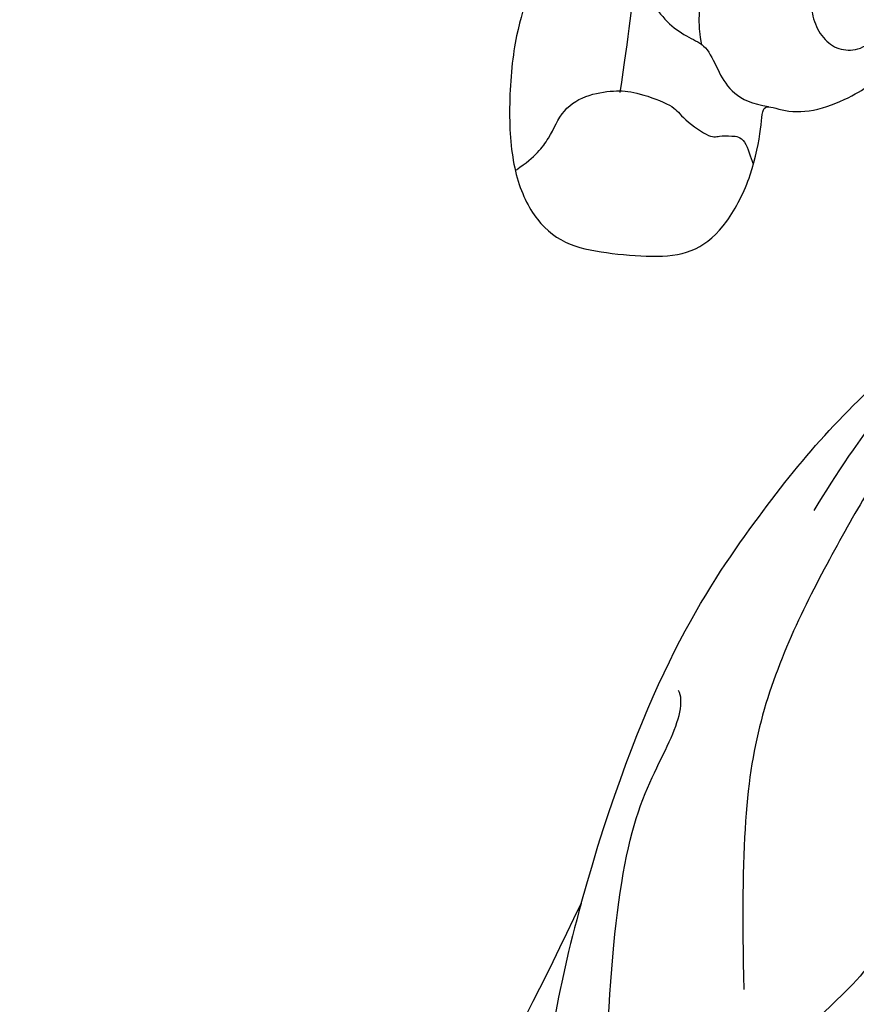
# Model space of a CAD drawing. Units: millimetres. Extents: x 2278 to 10678, y 821 to 7949.
# Drawn here: x 5160 to 5199, y 3953 to 3999 of the extents above; entities that cross this region are included whole.
import ezdxf

# ---------------------------------------------------------------- set-up
doc = ezdxf.new("R2010")
doc.units = ezdxf.units.MM
doc.linetypes.add('ACAD_ISO03W100', pattern=[30, 12, -18])
doc.linetypes.add('HIDDEN', pattern=[9.524999999999999, 6.35, -3.175])
for name, color, linetype in [('A-04.尺寸標註', 4, 'Continuous'), ('H-06.木作(細線)', 8, 'Continuous'), ('H-08.木作(細線)', 8, 'Continuous')]:
    doc.layers.add(name, color=color, linetype=linetype)
doc.styles.add('新細明體', font='txt')
doc.dimstyles.new('20', dxfattribs={"dimtxt": 50, "dimasz": 15, "dimexe": 10, "dimexo": 10, "dimgap": 6, "dimtad": 2, "dimdec": 0, "dimtxsty": '新細明體', "dimblk": 'ARCHTICK', "dimcen": 5, "dimclrd": 8, "dimclre": 8, "dimclrt": 4, "dimadec": 0, "dimazin": 0, "dimtfac": 1, "dimtdec": 0, "dimtix": 1, "dimtmove": 2, "dimatfit": 3, "dimldrblk": 'OPEN90', "dimfxl": 1.25, "dimlwd": 9, "dimlwe": 9, "dimarcsym": 0})

# ---------------------------------------------------------------- blocks, each defined once
blk = doc.blocks.new('SE-21207L')
at = {"layer": 'H-06.木作(細線)', "color": 8}
for points in [[(16197.76963448672, -42266.54865452222), (16194.2249230337, -42274.43986924842), (16181.92486749133, -42285.27034686774), (16167.52292043204, -42291.03339959453), (16149.4381519999, -42291.01846863276), (16135.41488097477, -42284.07859523944), (16125.0563674848, -42269.90048514738), (16125.11168848129, -42257.53125535018)], [(16212.4794464903, -42275.75838081033), (16208.26010542397, -42281.79384889198), (16202.36407481705, -42287.6898794989), (16196.4322841384, -42291.11460044399), (16188.21175563454, -42295.24036829761), (16181.93086914014, -42295.60379687726), (16175.08376110118, -42295.37317247382)], [(16206.13279338876, -42286.11021717749), (16204.67597641213, -42287.56703415412), (16201.13287142352, -42290.35133372711), (16197.67052492381, -42292.35032041074)], [(16188.23445135856, -42288.84698886483), (16184.36371154481, -42287.80982725762), (16178.28794243956, -42287.80982725762), (16175.16199438892, -42290.30506450665), (16172.35503158974, -42293.51719250724), (16169.84813690483, -42293.87044748187), (16165.65142930384, -42293.87044748187), (16162.06100568658, -42295.9433795238), (16161.6375782165, -42297.52363235547), (16161.62633340675, -42298.5132435407)], [(16161.62633340675, -42298.5132435407), (16162.13373347249, -42299.91246935648), (16164.41181206948, -42301.96933665025), (16176.13763045856, -42301.77522559291), (16183.3910285218, -42300.79646437872), (16186.81737242061, -42298.8182638064), (16188.634731934, -42298.33130379243), (16189.13026556776, -42298.61740026928)], [(16159.80826615038, -42320.40071460837), (16159.02890825343, -42317.49211133966), (16161.84709688275, -42311.8819846358), (16171.37523912313, -42306.61617148727), (16179.0433734967, -42303.08554859987)], [(16179.0433734967, -42303.08554859987), (16174.94138522846, -42304.1846730437), (16167.435368406, -42305.21094523305), (16163.95909745905, -42305.16183501803), (16162.38850907294, -42304.82726123717), (16161.8170647177, -42304.64716260222)]]:
    blk.add_open_spline(points, degree=3, dxfattribs=at)
blk.add_open_spline([(16179.0433734967, -42303.08554859987), (16189.18109402827, -42300.36915457034), (16197.80348465419, -42294.93821898855), (16202.19771916468, -42291.1921400254), (16205.04162657887, -42288.01540357703), (16206.13279338876, -42286.11021717749)], degree=3, knots=[0, 0, 0, 0, 1, 2, 2.037832452080512, 2.037832452080512, 2.037832452080512, 2.037832452080512], dxfattribs=at)
blk = doc.blocks.new('SE-21124L')
at = {"layer": 'H-08.木作(細線)'}
for points in [[(-62.67561908125208, -7.532052486523753), (-62.82059446685162, -7.001084134462872), (-62.91724356072518, -6.445980838936521), (-62.94140627039451, -5.842607656508335), (-62.98973168973316, -5.190964991110377), (-62.79643175718229, -3.960083682803088), (-62.48231914870121, -3.139496413219604), (-62.14404470295267, -2.680932891511475), (-61.5399830680617, -2.343044087101589), (-61.12922136570705, -2.053424765632371), (-60.74262150061986, -1.908615508858929), (-59.99358535251667, -1.860345621957094), (-59.46201097421726, -2.029289822166902), (-59.07541110914462, -2.391313974017976), (-58.4713494742391, -2.970551809019526), (-58.08475048155378, -3.742869595662341), (-57.79480058274203, -4.925480613106629), (-57.5773388129237, -5.915012486875639), (-56.9491144683634, -6.759734699910041), (-56.15175290092157, -7.145893795212032), (-55.20941682028206, -7.025219077913789), (-54.38789254317089, -6.252901695261244), (-54.02545538775303, -5.16683004765946), (-53.83215545521671, -3.791139482564176), (-53.90793251137802, -1.371287925401703), (-54.69968807194527, 3.176117169525241), (-55.29350517856801, 7.426952709429315), (-55.19453551539482, 11.08464833140897), (-55.18137282761018, 15.58809345173358), (-54.68652538416063, 19.04807603704103), (-54.09270914992521, 22.31034477775393), (-53.00404459985293, 24.97947400448902), (-51.51950314189162, 28.14288663082698), (-50.82671637209569, 29.03259610375972)], [(-84.75965760865802, 2.191148788348073), (-84.75965760865802, 0.600983615644509), (-82.17258031543315, -1.684878990854486), (-80.38152819064999, -2.778117717854911), (-78.29196512630006, -3.374429316041642), (-77.29693666855019, -3.871355761715677), (-75.70488933446904, -5.660291922555189), (-73.61532627013366, -6.157218368229223), (-71.72477099928801, -5.461521617529797), (-71.0282489769088, -4.567053195554763), (-71.0282489769088, -6.05783321573108), (-71.52576470717759, -8.045539681581431), (-71.44603337103763, -11.73082660931686), (-70.8615856363831, -14.62281527373125), (-69.61336570769345, -16.64877470128704), (-67.97507705129829, -17.62279373564525), (-65.90771204373596, -17.7396757738461), (-63.6843210464649, -17.70071509444097), (-61.92901102106407, -17.27214693791757), (-60.60277734684496, -15.83059906763083), (-59.66661240033136, -13.37607148355164), (-59.47157878717553, -10.96050457889214), (-59.58859865478735, -9.90856418570911), (-58.53541384066193, -10.29817166282737), (-56.93613130634913, -10.10336758272024), (-55.27828403746389, -9.163397557582357), (-54.38112521303265, -8.423143282721867), (-53.87403661770077, -7.643928328485345), (-53.28893277543102, -6.630948614707449), (-52.93787167118717, -5.462125500213006), (-52.8208503021815, -4.721871225352515), (-52.70383043456968, -4.176421030642814), (-52.50879532000545, -4.604989187151659), (-51.84567923360009, -5.033557343689608), (-50.67547305045446, -6.280301816979772), (-49.73930810395541, -7.059516771216295), (-48.41307442972175, -7.955614446807886), (-46.61875828225311, -8.540025320937275), (-45.72159945780732, -8.695868721639272), (-45.44855209910747, -8.656908042234136), (-43.57622220609483, -9.708848435431719), (-41.97693967176747, -10.13741659194056), (-39.2000460969648, -10.52939587975561), (-36.27452988841833, -10.6852385973616), (-35.10432370528724, -10.41251384155476), (-34.19422289577051, -9.994055254835985), (-33.46023667924601, -9.50530991650885), (-32.36724700335617, -8.446506847612909), (-31.6791357698894, -7.071910711674718), (-31.37255335566442, -6.118293894469389), (-31.21963974822575, -4.911704203434056), (-31.31134617403586, -3.472874488288653), (-31.73542890079989, -2.587813383419416), (-32.68664528587396, -1.311428107786924), (-33.81080983162246, -0.6972275100415573), (-34.22684360456333, -0.5795619272394106), (-35.41826443377795, -0.4260117777885171), (-36.04280079298042, -0.4452055464789737), (-36.71537714018632, -0.3972207832121057), (-36.85950160833454, -0.3012519398180302), (-36.94597568867175, -0.1189114789303858), (-36.83067641442904, -0.07092671566351783), (-36.38869711431471, -0.07092671566351783), (-35.5239563109717, -0.07092671566351783), (-34.73608068952308, 0.01544490183005109), (-34.39979176523775, 0.04423589640646242)], [(-62.60033667276002, 2.192338578272029), (-63.41961802368314, 2.266733748707338), (-64.27613927739003, 2.192338578272029), (-65.13265965869505, 1.820362726182793), (-65.87746120403608, 0.9276206811482552), (-66.4733013934383, -0.1883068751631072), (-66.54778207140771, -1.341432016677572), (-66.21262120153551, -3.982460970568354), (-65.840220428865, -4.800807845182135), (-65.09541975591128, -5.953933390657767), (-64.20165859942063, -6.846675435706857), (-63.1589378317658, -7.293046458231402), (-62.37689725602831, -7.590627139914432), (-61.74451333462639, -8.757365124765784), (-61.03695256447099, -9.687304755003424), (-60.03147082721262, -10.05928060712176), (-59.24943025147513, -10.09647819231031)], [(-66.27777685499314, -10.14791194026475), (-66.12569145445741, -7.413498186331708), (-66.12569145445741, -5.742467738455161), (-66.12569145445741, -4.223349076055456)], [(-70.76827821558254, -14.25029041120433), (-69.93656175386423, -13.53820353820629), (-69.34247856692673, -12.64809494694055), (-68.92662033608212, -11.16458022421284), (-67.73845483459445, -10.33381220571755), (-66.37206350464112, -10.0371093419526), (-65.48093959663674, -10.0371093419526), (-63.63928171713633, -10.51183392395615), (-63.40164844235551, -10.92721793321834), (-61.85703302872571, -11.8766675011866), (-61.44117479786655, -11.69864537897229), (-60.84709161092906, -11.63930480621639), (-60.19360010530363, -11.63930480621639), (-59.83715019314695, -12.5887543741992), (-59.71833355575654, -12.82611666519369)]]:
    blk.add_open_spline(points, degree=3, dxfattribs=at)
blk = doc.blocks.new('_ArchTick')
at = {"color": 0, "linetype": 'ByBlock', "const_width": 0.15}
blk.add_lwpolyline([(-0.5, -0.5), (0.5, 0.5)], dxfattribs=at)
blk = doc.blocks.new('*D25')
at = {"layer": 'A-04.尺寸標註', "color": 8, "linetype": 'HIDDEN', "lineweight": 9, "ltscale": 2, "transparency": 16777216}
for p, q in [((6173.011045272764, 6547.271608970932), (3585.722108098399, 6547.271608970933)), ((6173.011045272764, 3456.586649019086), (3585.722108098398, 3456.586649019086))]:
    blk.add_line(p, q, dxfattribs=at)
at = {"layer": 'A-04.尺寸標註', "color": 8, "lineweight": 9, "ltscale": 2, "transparency": 16777216}
blk.add_line((3595.722108098399, 6547.271608970933), (3595.722108098398, 3456.586649019086), dxfattribs=at)
at = {"layer": 'DEFPOINTS', "color": 0, "ltscale": 2, "transparency": 16777216}
for p in [(6183.011045272764, 6547.271608970932), (3595.722108098398, 3456.586649019086), (6183.011045272764, 3456.586649019086)]:
    blk.add_point(p, dxfattribs=at)
at = {"layer": 'A-04.尺寸標註', "color": 8, "lineweight": 9, "ltscale": 2, "transparency": 16777216, "xscale": 15, "yscale": 15, "zscale": 15}
for p, rotation in [((3595.722108098399, 6547.271608970933), 90), ((3595.722108098398, 3456.586649019086), 270)]:
    blk.add_blockref('_ArchTick', p, dxfattribs=dict(at, rotation=rotation))
at = {"layer": 'A-04.尺寸標註', "color": 4, "ltscale": 2, "transparency": 16777216, "insert": (3561.560770889095, 5001.929128995011), "char_height": 50, "attachment_point": 5, "rotation": 90, "style": '新細明體'}
blk.add_mtext('3091', dxfattribs=at)
blk = doc.blocks.new('_Open90')
at = {"color": 0, "linetype": 'ByBlock', "lineweight": -2}
for p, q in [((-0.5, 0.5), (0, 0)), ((0, 0), (-1, 0)), ((0, 0), (-0.5, -0.5))]:
    blk.add_line(p, q, dxfattribs=at)
blk = doc.blocks.new('*D26')
at = {"layer": 'A-04.尺寸標註', "color": 8, "linetype": 'HIDDEN', "lineweight": 9, "ltscale": 2, "transparency": 16777216}
for p, q in [((3973.436549915303, 4980.759123853572), (3973.436549915303, 3175.533393825393)), ((8447.019469937903, 4980.759123853572), (8447.019469937903, 3175.533393825393))]:
    blk.add_line(p, q, dxfattribs=at)
at = {"layer": 'A-04.尺寸標註', "color": 8, "lineweight": 9, "ltscale": 2, "transparency": 16777216}
blk.add_line((3973.436549915303, 3185.533393825393), (8447.019469937903, 3185.533393825393), dxfattribs=at)
at = {"layer": 'DEFPOINTS', "color": 0, "ltscale": 2, "transparency": 16777216}
for p in [(3973.436549915303, 4990.759123853572), (8447.019469937903, 4990.759123853572), (8447.019469937903, 3185.533393825393)]:
    blk.add_point(p, dxfattribs=at)
at = {"layer": 'A-04.尺寸標註', "color": 8, "lineweight": 9, "ltscale": 2, "transparency": 16777216, "xscale": 15, "yscale": 15, "zscale": 15, "rotation": 180}
blk.add_blockref('_ArchTick', (3973.436549915303, 3185.533393825393), dxfattribs=at)
at = {"layer": 'A-04.尺寸標註', "color": 8, "lineweight": 9, "ltscale": 2, "transparency": 16777216, "xscale": 15, "yscale": 15, "zscale": 15}
blk.add_blockref('_ArchTick', (8447.019469937903, 3185.533393825393), dxfattribs=at)
at = {"layer": 'A-04.尺寸標註', "color": 4, "ltscale": 2, "transparency": 16777216, "insert": (6210.228009926603, 3151.989789174231), "char_height": 50, "attachment_point": 5, "style": '新細明體'}
blk.add_mtext('4474', dxfattribs=at)
blk = doc.blocks.new('虛線')
at = {"color": 4, "linetype": 'ACAD_ISO03W100', "ltscale": 0.5}
blk.add_lwpolyline([(-584.1540349737334, -1049.328118126898, 0.6637049307278031), (-664.0715985507413, -1032.799617489451, 0.4615474345612781), (-864.6682547793316, -981.7056710458128, 1.304310431698193), (-1009.662904848054, -1129.269272902282, 0.3512115097462459), (-871.9314579061174, -1105.328138995712, 0.6547275580174384), (-758.6834803712554, -1150.371751805069, 0.2190893096751604), (-718.2619953293179, -1206.211096445739, 0.3682570347904012), (-641.3224940633227, -1191.10768714844)], format="xyb", dxfattribs=at)

msp = doc.modelspace()

# ---------------------------------------------------------------- block references
msp.add_blockref('虛線', (6210.205913629801, 5001.92912899498))
at = {"xscale": -1, "rotation": 269.30942061067}
msp.add_blockref('SE-21207L', (47291.44242513251, -12730.00215441601), dxfattribs=at)
at = {"layer": 'H-08.木作(細線)', "rotation": 354.2091026363435}
msp.add_blockref('SE-21124L', (5255.228615549986, 3999.31500395948), dxfattribs=at)

# ---------------------------------------------------------------- dimensions: what is measured, and where the dimension line sits
at = {"layer": 'A-04.尺寸標註', "color": 8, "ltscale": 2}
dim = msp.add_linear_dim(base=(3595.722108098398, 3456.586649019086), p1=(6183.011045272764, 6547.271608970932), p2=(6183.011045272764, 3456.586649019086), angle=90, dimstyle='20', dxfattribs=at)
dim.commit()
dim.dimension.update_dxf_attribs({"geometry": '*D25', "text_midpoint": (3561.560770889095, 5001.929128995011)})
dim = msp.add_linear_dim(base=(8447.019469937903, 3185.533393825393), p1=(3973.436549915303, 4990.759123853572), p2=(8447.019469937903, 4990.759123853572), dimstyle='20', dxfattribs=at)
dim.commit()
dim.dimension.update_dxf_attribs({"geometry": '*D26', "text_midpoint": (6210.228009926603, 3151.989789174231)})

doc.saveas('drawing.dxf')
